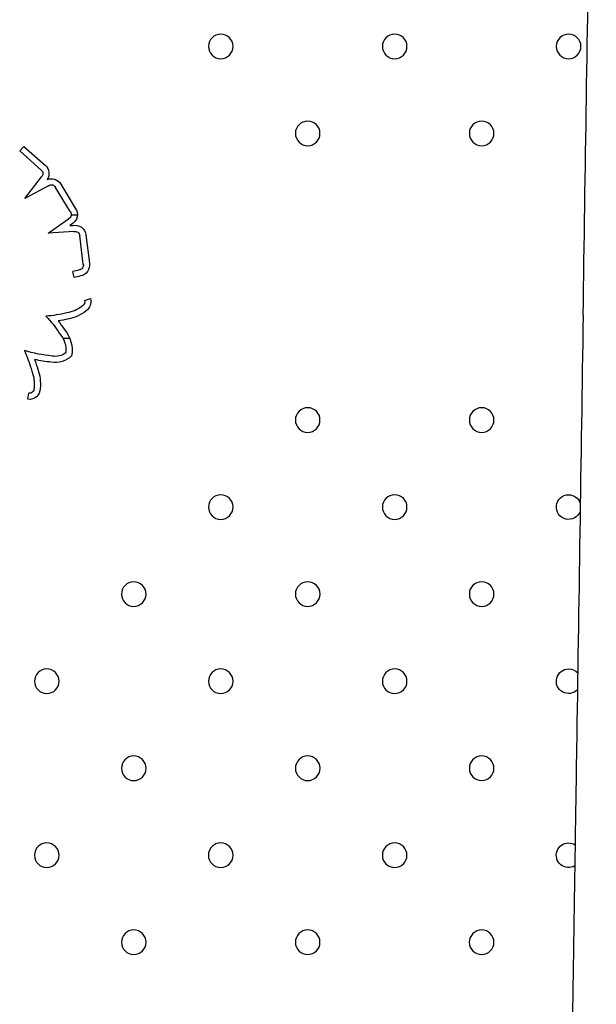
# Model space of a CAD drawing. Units: millimetres. Extents: x -2246 to 612, y 2390 to 6522.
# Drawn here: x 607 to 608, y 2392 to 2393 of the extents above; entities that cross this region are included whole.
import ezdxf

# ---------------------------------------------------------------- set-up
doc = ezdxf.new("R2010")
doc.units = ezdxf.units.MM

msp = doc.modelspace()

# ---------------------------------------------------------------- linework, layer by layer
at = {"extrusion": (0, 0, -1)}
for p, q in [((607.3620123014007, 2392.577703807854), (607.3633328364608, 2392.579205868823)), ((607.3690547082765, 2392.57151248448), (607.3620123014007, 2392.577703807854)), ((607.3633328364608, 2392.579205868823), (607.3703835809897, 2392.573007215412)), ((607.3636456421759, 2392.562226678596), (607.3690843943573, 2392.569319700498)), ((607.371392696441, 2392.566407408603), (607.3636456421759, 2392.562226678596)), ((607.3784525225315, 2392.55804439281), (607.3736700563054, 2392.56587741953)), ((607.3753982539729, 2392.56688488633), (607.3801104834574, 2392.559166897802)), ((607.3712640863514, 2392.550991288853), (607.3778975156933, 2392.555628303379)), ((607.3807857855049, 2392.556837033436), (607.3787769979722, 2392.556837033436)), ((607.3795850824758, 2392.55153402133), (607.3712640863514, 2392.550991288853)), ((607.3789406448714, 2392.553917282095), (607.3782763412792, 2392.553452909107)), ((607.3782763412792, 2392.553452909107), (607.3793018473248, 2392.553519797185)), ((607.3826910085336, 2392.540910533972), (607.3815526416902, 2392.550195680623)), ((607.3835380551986, 2392.550436799652), (607.3846679930357, 2392.541220404618)), ((607.3796889083778, 2392.536558724873), (607.3792569078432, 2392.538511511482)), ((607.3830884944227, 2392.529151405476), (607.3850065677038, 2392.529717969585)), ((607.3760885008328, 2392.516837033436), (607.3782916114546, 2392.516837033436)), ((607.364661878607, 2392.497017640098), (607.3649436478227, 2392.498997692145))]:
    msp.add_line(p, q, dxfattribs=at)
for centre in [(-607.4274019493291, 2392.611682318025), (-607.4839704916508, 2392.611686745301), (-607.5405390339724, 2392.611691172578), (-607.4556817932134, 2392.58340247414), (-607.5122503355351, 2392.583406901416), (-607.4556817932134, 2392.490271592731), (-607.5122503355351, 2392.490267165454), (-607.4274019493291, 2392.461991748847), (-607.4839704916508, 2392.461987321571), (-607.39911546453, 2392.433709691324), (-607.4556840068517, 2392.433705264048), (-607.5122525491734, 2392.433700836771), (-607.3708311931955, 2392.405385574328), (-607.4273997356909, 2392.405385574674), (-607.4839682780125, 2392.405390001951), (-607.3991176781683, 2392.377099089876), (-607.45568622049, 2392.377103517152), (-607.5122547628116, 2392.377107944429), (-607.3708245522807, 2392.348854663857), (-607.4273930947761, 2392.348854664204), (-607.4839616370978, 2392.348850236927), (-607.399106609977, 2392.320572606681), (-607.4556751522982, 2392.320568179405), (-607.5122436946199, 2392.320563752129)]:
    msp.add_circle(centre, 0.004000000000000001, dxfattribs=at)
for centre, radius, start, end in [((-607.3680507194749, 2392.570402299464), 0.001496831414656739, 132.1244155657874, 226.3243296782922), ((-607.3680507194749, 2392.570402299464), 0.00349683141462151, 131.8463895136694, 214.4421789394723), ((-607.3722962617662, 2392.565132128008), 0.003562936623494983, 67.53066929377259, 150.5316934840286), ((-607.3722962617658, 2392.565132128008), 0.001562936623468833, 54.68156003213898, 151.5199115773082), ((-607.3771996457631, 2392.557060403907), 0.001593089563811335, 141.8544890395208, 244.0197884883556), ((-607.3771996457631, 2392.557060403907), 0.00359308956389289, 144.1077655504051, 241.0175975078996), ((-607.3799861388047, 2392.550008161383), 0.003577686520261274, 78.97329668794536, 173.1189329640428), ((-607.3799861388047, 2392.550008161383), 0.001577686520273314, 75.27349743871633, 173.1738530091529), ((-607.3721269578255, 2392.570741265388), 0.03300898702045444, 253.7883527189477, 257.5257826009408), ((-607.3811669148972, 2392.540591913538), 0.001557042193751457, 168.1920509013969, 263.5208097509586), ((-607.3811669148972, 2392.540591913538), 0.003557042193784443, 169.8230235997167, 260.2620184301352), ((-607.3721269578255, 2392.57074126539), 0.03500898702177565, 254.0139257026297, 257.5257826009408), ((-607.3815807982146, 2392.528706059323), 0.001572094479913847, 163.5438139423663, 237.6852795281026), ((-607.3815807982146, 2392.528706059323), 0.003572094479928489, 163.5438139423663, 235.3932227104355), ((-607.3755226682442, 2392.535788127533), 0.01087792404873642, 230.6410667473869, 260.5712720541033), ((-607.3755226682442, 2392.535788127533), 0.01287792404870533, 231.0999502735623, 260.3206236670651), ((-607.365552380299, 2392.57783965399), 0.05407502496724663, 257.4475335333452, 264.7283505346086), ((-607.3485508272611, 2392.501879283619), 0.03117220506432413, 134.8125638052799, 147.6795368934918), ((-607.365552380299, 2392.577839653991), 0.05607502496878385, 257.5014073062692, 260.773871035095), ((-607.3485508272606, 2392.501879283618), 0.03317220506494414, 141.586924078447, 147.3942632220925), ((-607.3687010209178, 2392.512942587327), 0.01035114183746205, 138.8476443011101, 190.2869977500624), ((-607.3687010209178, 2392.512942587327), 0.008351141837477365, 137.8609776091029, 185.6923453735565), ((-607.3055177594688, 2392.48807070219), 0.06313705251960161, 156.8809509193796, 163.3669624616371), ((-607.376382612767, 2392.553743694344), 0.04283910640784801, 275.1220346584869, 287.3826680485083), ((-607.376382612767, 2392.553743694344), 0.0448391064075362, 275.2487030514, 282.2354772944857), ((-607.3055177594679, 2392.488070702191), 0.0651370525203253, 160.3980522536045, 163.3148701702555), ((-607.3736356713389, 2392.516520504354), 0.007550466052883923, 225.9460859372745, 280.3374750053616), ((-607.3736356713389, 2392.516520504354), 0.005550466052882659, 232.5468153327753, 281.1950444475831), ((-607.3546789753573, 2392.501988250131), 0.01407158757359892, 160.1242658133155, 185.9840732097109), ((-607.3546789753573, 2392.501988250131), 0.01207158757376429, 159.8679492797648, 186.6003169275397), ((-607.3651573185293, 2392.500499201527), 0.003516636275840127, 179.6406219918878, 278.0990379102968), ((-607.3651573185293, 2392.500499201527), 0.001516636275875017, 176.1623271276115, 278.0990379102968), ((-607.5405390339724, 2392.461982894294), 0.003999999999999801, 200.4009050650579, 90), ((-607.5405390339724, 2392.461982894294), 0.003999999999997271, 90, 161.3450089047583), ((-607.5405368203342, 2392.405394429227), 0.003999999999999723, 224.1961274154677, 90), ((-607.5405368203342, 2392.405394429227), 0.003999999999997271, 90, 137.5497845912122), ((-607.5405301794194, 2392.348845809651), 0.004000000000000189, 239.9576421816011, 90), ((-607.5405301794194, 2392.348845809651), 0.004000000000009095, 90, 121.7882704475862)]:
    msp.add_arc(centre, radius, start, end, dxfattribs=at)
for points in [[(607.5452594404128, 2392.524334140929), (607.5452596211676, 2392.524346003774), (607.5452598019242, 2392.524357866618), (607.545259982679, 2392.524369729462), (607.5456180891615, 2392.547871940765), (607.5459761956445, 2392.571374152067), (607.5466924086063, 2392.618378574702), (607.5470505150888, 2392.641880786005), (607.54740862157, 2392.665382997337), (607.5475834524423, 2392.676856992664), (607.547758283315, 2392.688330988052), (607.5480217519066, 2392.705622198346), (607.5481103896236, 2392.711439413341), (607.5482421239203, 2392.720085018488), (607.5482852204964, 2392.722913408699), (607.5483714136517, 2392.728570189061), (607.5484144787638, 2392.731396514328), (607.5484576559511, 2392.734230194809), (607.5485291634873, 2392.738923171135), (607.548600870613, 2392.743629244806), (607.5487242853883, 2392.751728842291), (607.548776171915, 2392.755134106251), (607.5488791957364, 2392.761895461055), (607.548930331327, 2392.765251440111), (607.5490521977822, 2392.7732494154), (607.5491227795628, 2392.77788162637), (607.549247688893, 2392.7860792968), (607.5493024262373, 2392.789671651306), (607.5493889764825, 2392.795351851168), (607.549421403583, 2392.797480006668), (607.549485424418, 2392.801681624057), (607.5495170021, 2392.803754032287), (607.549548165448, 2392.805799247923), (607.5495481669027, 2392.805799343409), (607.5495481683574, 2392.805799438896), (607.5495481698122, 2392.805799534383)], [(607.5452594404128, 2392.524334140929), (607.5452592596557, 2392.524322278055), (607.5452590789009, 2392.52431041521), (607.5452588981443, 2392.524298552336), (607.5449007916804, 2392.500796341034), (607.544542685218, 2392.477294129762), (607.543826472288, 2392.430289707157), (607.5434683658236, 2392.406787495825), (607.5431102593575, 2392.383285284522), (607.5429354284943, 2392.371811289164), (607.5427605976292, 2392.360337293806), (607.5424971290527, 2392.343046083482), (607.5424084913375, 2392.337228868487), (607.5422767570503, 2392.32858326334), (607.5422336604743, 2392.325754873159), (607.5421474673262, 2392.320098092738), (607.5421044022141, 2392.31727176753), (607.5420612250305, 2392.314438087049), (607.5419897174966, 2392.309745110693), (607.5419180104209, 2392.305039037052), (607.5417945958002, 2392.296939439538), (607.5417427093626, 2392.293534175547), (607.5416396857704, 2392.286772820714), (607.541588550318, 2392.283416841658), (607.5414666842426, 2392.275418866398), (607.5413961027339, 2392.270786655398), (607.5412711939662, 2392.262588984939), (607.5412164568975, 2392.258996630433), (607.5411299071479, 2392.253316430601), (607.5410974802448, 2392.251188275101), (607.5410334598178, 2392.246986657711), (607.5410018823536, 2392.244914249482), (607.5409707192293, 2392.242869033846), (607.5409707177728, 2392.242868938359), (607.5409707163199, 2392.242868842873), (607.5409707148633, 2392.242868747386)]]:
    msp.add_open_spline(points, degree=3, knots=[-284.4995965487594, -284.4995965487594, -284.4995965487594, -284.4995965487594, -284.4640036052499, -284.4640036052499, -284.4640036052499, -213.9486974825619, -213.9486974825619, -143.4333913598739, -143.4333913598739, -143.4333913598739, -109.0071714801875, -109.0071714801875, -91.55338004734122, -91.55338004734122, -83.06716582392119, -83.06716582392119, -74.58095160050114, -74.58095160050114, -74.58095160050114, -60.5265785348821, -60.5265785348821, -50.26236810196355, -50.26236810196355, -39.998157669045, -39.998157669045, -25.57328177141004, -25.57328177141004, -14.05323828571312, -14.05323828571312, -7.026619142856558, -7.026619142856558, 0, 0, 0, 0.0003280540443337732, 0.0003280540443337732, 0.0003280540443337732, 0.0003280540443337732])

doc.saveas('drawing.dxf')
